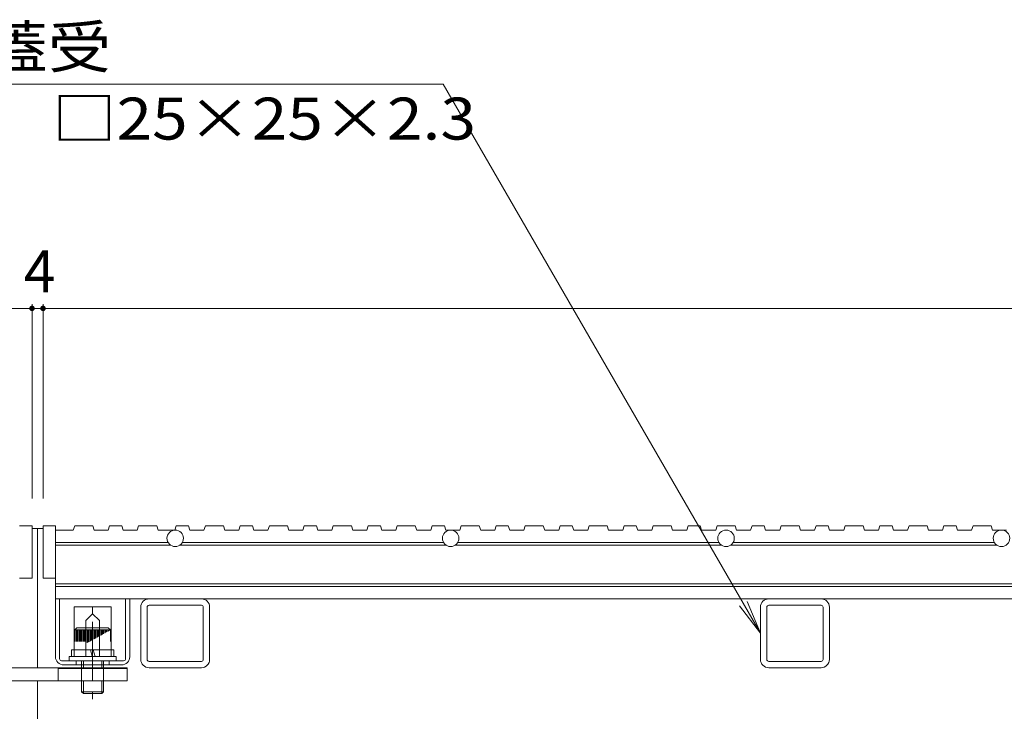
# Model space of a CAD drawing. Units: millimetres. Extents: x -1713 to 1947, y -1375 to 1322.
# Drawn here: x -1335 to -978, y -674 to -423 of the extents above; entities that cross this region are included whole.
import ezdxf

# ---------------------------------------------------------------- set-up
doc = ezdxf.new("R2010")
doc.units = ezdxf.units.MM
doc.header["$LTSCALE"] = 5
doc.linetypes.add('JWW_CENTER1', pattern=[6.773333, 4.233333, -0.846667, 0.846667, -0.846667])
doc.linetypes.add('JWW_DASHED1', pattern=[1.693333, 0.846667, -0.846667])
for name, color, linetype in [('E-2', 7, 'Continuous'), ('E-3', 7, 'Continuous'), ('E-4', 7, 'Continuous'), ('E-5', 7, 'Continuous'), ('E-7', 7, 'Continuous'), ('E-A', 7, 'Continuous')]:
    doc.layers.add(name, color=color, linetype=linetype)
doc.styles.add('ＭＳ ゴシック', font='txt', dxfattribs={"height": 1})

msp = doc.modelspace()

# ---------------------------------------------------------------- linework, layer by layer
at = {"layer": 'E-2', "color": 3, "linetype": 'Continuous', "lineweight": 9}
for p, q in [((-1335.25, -606.51), (-1330.75, -606.51)), ((-1330.75, -606.51), (-1330.75, -625.51)), ((-1326.75, -625.51), (-1326.75, -606.51)), ((-1326.75, -606.51), (-1322.25, -606.51)), ((-1322.25, -606.51), (-1322.25, -633.01)), ((-1315.26, -606.51), (-1315.77, -608.01)), ((-1308.71, -606.51), (-1315.26, -606.51)), ((-1308.2, -608.01), (-1308.71, -606.51)), ((-1302.57, -606.51), (-1303.09, -608.01)), ((-1298.17, -606.51), (-1302.57, -606.51)), ((-1297.66, -608.01), (-1298.17, -606.51)), ((-1292.03, -606.51), (-1292.54, -608.01)), ((-1285.48, -606.51), (-1292.03, -606.51)), ((-1284.97, -608.01), (-1285.48, -606.51)), ((-1278.35, -606.51), (-1278.86, -608.01)), ((-1273.94, -606.51), (-1278.35, -606.51)), ((-1273.43, -608.01), (-1273.94, -606.51)), ((-1267.8, -606.51), (-1268.32, -608.01)), ((-1261.26, -606.51), (-1267.8, -606.51)), ((-1260.75, -608.01), (-1261.26, -606.51)), ((-1255.12, -606.51), (-1255.63, -608.01)), ((-1250.71, -606.51), (-1255.12, -606.51)), ((-1250.2, -608.01), (-1250.71, -606.51)), ((-1244.58, -606.51), (-1245.09, -608.01)), ((-1238.03, -606.51), (-1244.58, -606.51)), ((-1237.52, -608.01), (-1238.03, -606.51)), ((-1231.89, -606.51), (-1232.41, -608.01)), ((-1227.49, -606.51), (-1231.89, -606.51)), ((-1226.98, -608.01), (-1227.49, -606.51)), ((-1221.35, -606.51), (-1221.86, -608.01)), ((-1214.8, -606.51), (-1221.35, -606.51)), ((-1214.29, -608.01), (-1214.8, -606.51)), ((-1208.67, -606.51), (-1209.18, -608.01)), ((-1204.26, -606.51), (-1208.67, -606.51)), ((-1203.75, -608.01), (-1204.26, -606.51)), ((-1198.13, -606.51), (-1198.64, -608.01)), ((-1191.58, -606.51), (-1198.13, -606.51)), ((-1191.07, -608.01), (-1191.58, -606.51)), ((-1185.44, -606.51), (-1185.95, -608.01)), ((-1181.03, -606.51), (-1185.44, -606.51)), ((-1180.52, -608.01), (-1181.03, -606.51)), ((-1174.9, -606.51), (-1175.41, -608.01)), ((-1168.35, -606.51), (-1174.9, -606.51)), ((-1167.84, -608.01), (-1168.35, -606.51)), ((-1162.22, -606.51), (-1162.73, -608.01)), ((-1157.81, -606.51), (-1162.22, -606.51)), ((-1157.3, -608.01), (-1157.81, -606.51)), ((-1151.67, -606.51), (-1152.18, -608.01)), ((-1145.13, -606.51), (-1151.67, -606.51)), ((-1144.61, -608.01), (-1145.13, -606.51)), ((-1138.99, -606.51), (-1139.5, -608.01)), ((-1134.58, -606.51), (-1138.99, -606.51)), ((-1134.07, -608.01), (-1134.58, -606.51)), ((-1128.45, -606.51), (-1128.96, -608.01)), ((-1121.9, -606.51), (-1128.45, -606.51)), ((-1121.39, -608.01), (-1121.9, -606.51)), ((-1115.76, -606.51), (-1116.27, -608.01)), ((-1111.36, -606.51), (-1115.76, -606.51)), ((-1110.84, -608.01), (-1111.36, -606.51)), ((-1105.22, -606.51), (-1105.73, -608.01)), ((-1098.67, -606.51), (-1105.22, -606.51)), ((-1098.16, -608.01), (-1098.67, -606.51)), ((-1092.54, -606.51), (-1093.05, -608.01)), ((-1088.13, -606.51), (-1092.54, -606.51)), ((-1087.62, -608.01), (-1088.13, -606.51)), ((-1081.99, -606.51), (-1082.51, -608.01)), ((-1075.45, -606.51), (-1081.99, -606.51)), ((-1074.94, -608.01), (-1075.45, -606.51)), ((-1069.31, -606.51), (-1069.82, -608.01)), ((-1064.9, -606.51), (-1069.31, -606.51)), ((-1064.39, -608.01), (-1064.9, -606.51)), ((-1058.77, -606.51), (-1059.28, -608.01)), ((-1052.22, -606.51), (-1058.77, -606.51)), ((-1051.71, -608.01), (-1052.22, -606.51)), ((-1046.08, -606.51), (-1046.6, -608.01)), ((-1041.68, -606.51), (-1046.08, -606.51)), ((-1041.17, -608.01), (-1041.68, -606.51)), ((-1035.54, -606.51), (-1036.05, -608.01)), ((-1028.99, -606.51), (-1035.54, -606.51)), ((-1028.48, -608.01), (-1028.99, -606.51)), ((-1022.86, -606.51), (-1023.37, -608.01)), ((-1018.45, -606.51), (-1022.86, -606.51)), ((-1017.94, -608.01), (-1018.45, -606.51)), ((-1012.31, -606.51), (-1012.83, -608.01)), ((-1005.77, -606.51), (-1012.31, -606.51)), ((-1005.26, -608.01), (-1005.77, -606.51)), ((-999.63, -606.51), (-1000.14, -608.01)), ((-995.22, -606.51), (-999.63, -606.51)), ((-994.71, -608.01), (-995.22, -606.51)), ((-989.09, -606.51), (-989.6, -608.01)), ((-982.54, -606.51), (-989.09, -606.51)), ((-982.03, -608.01), (-982.54, -606.51)), ((-1322.25, -608.01), (-1315.77, -608.01)), ((-1303.09, -608.01), (-1308.2, -608.01)), ((-1292.54, -608.01), (-1297.66, -608.01)), ((-1278.86, -608.01), (-1284.97, -608.01)), ((-1268.32, -608.01), (-1273.43, -608.01)), ((-1255.63, -608.01), (-1260.75, -608.01)), ((-1245.09, -608.01), (-1250.2, -608.01)), ((-1232.41, -608.01), (-1237.52, -608.01)), ((-1221.86, -608.01), (-1226.98, -608.01)), ((-1209.18, -608.01), (-1214.29, -608.01)), ((-1198.64, -608.01), (-1203.75, -608.01)), ((-1185.95, -608.01), (-1191.07, -608.01)), ((-1175.41, -608.01), (-1180.52, -608.01)), ((-1162.73, -608.01), (-1167.84, -608.01)), ((-1152.18, -608.01), (-1157.3, -608.01)), ((-1139.5, -608.01), (-1144.61, -608.01)), ((-1128.96, -608.01), (-1134.07, -608.01)), ((-1116.27, -608.01), (-1121.39, -608.01)), ((-1105.73, -608.01), (-1110.84, -608.01)), ((-1093.05, -608.01), (-1098.16, -608.01)), ((-1082.51, -608.01), (-1087.62, -608.01)), ((-1069.82, -608.01), (-1074.94, -608.01)), ((-1059.28, -608.01), (-1064.39, -608.01)), ((-1046.6, -608.01), (-1051.71, -608.01)), ((-1036.05, -608.01), (-1041.17, -608.01)), ((-1023.37, -608.01), (-1028.48, -608.01)), ((-1012.83, -608.01), (-1017.94, -608.01)), ((-1000.14, -608.01), (-1005.26, -608.01)), ((-989.6, -608.01), (-994.71, -608.01)), ((-976.92, -608.01), (-982.03, -608.01)), ((-1322.25, -612.51), (-1281.35, -612.51)), ((-1280.41, -613.51), (-1322.25, -613.51)), ((-1180.41, -613.51), (-1277.1, -613.51)), ((-1276.16, -612.51), (-1181.35, -612.51)), ((-1177.09, -613.51), (-1080.41, -613.51)), ((-1081.35, -612.51), (-1176.16, -612.51)), ((-980.41, -613.51), (-1077.09, -613.51)), ((-1076.16, -612.51), (-981.35, -612.51)), ((-1330.75, -625.51), (-1335.25, -625.51)), ((-1322.25, -625.51), (-1326.75, -625.51)), ((-335.25, -627.51), (-1322.25, -627.51)), ((-1322.25, -628.51), (-335.25, -628.51)), ((-1322.25, -633.01), (-335.25, -633.01))]:
    msp.add_line(p, q, dxfattribs=at)
for centre in [(-1278.75, -611.01), (-1178.75, -611.01), (-1078.75, -611.01), (-978.75, -611.01)]:
    msp.add_circle(centre, 3, dxfattribs=at)
at = {"layer": 'E-3', "color": 7, "linetype": 'Continuous', "lineweight": 9}
for p, q in [((-1326.75, -607.51), (-1330.75, -607.51)), ((-1328.75, -607.51), (-1328.75, -658.01)), ((-1361.25, -658.01), (-1328.75, -658.01)), ((-1296.25, -658.01), (-1328.75, -658.01)), ((-1296.25, -658.01), (-1296.25, -662.81)), ((-1361.25, -662.81), (-1328.75, -662.81)), ((-1296.25, -662.81), (-1328.75, -662.81)), ((-1328.75, -662.81), (-1328.75, -757.51))]:
    msp.add_line(p, q, dxfattribs=at)
at = {"layer": 'E-4', "color": 7, "linetype": 'Continuous', "lineweight": 9}
for p, q in [((-1528.75, -527.51), (-1330.75, -527.51)), ((-1330.75, -526.01), (-1330.75, -596.51)), ((-1330.75, -527.51), (-1326.75, -527.51)), ((-1326.75, -526.01), (-1326.75, -596.51)), ((-1326.75, -527.51), (-330.75, -527.51))]:
    msp.add_line(p, q, dxfattribs=at)
at = {"layer": 'E-4', "color": 7, "linetype": 'Continuous', "lineweight": 9, "const_width": 1}
for points in [[(-1330.25, -527.51, 0.414214), (-1330.75, -527.01, 0.414214), (-1331.25, -527.51, 0.414214), (-1330.75, -528.01, 0.414214)], [(-1326.25, -527.51, 0.414214), (-1326.75, -527.01, 0.414214), (-1327.25, -527.51, 0.414214), (-1326.75, -528.01, 0.414214)]]:
    msp.add_lwpolyline(points, format="xyb", close=True, dxfattribs=at)
at = {"layer": 'E-5', "color": 7, "linetype": 'Continuous', "lineweight": 9}
for p, q in [((-1181.45, -445.99), (-1439.75, -445.99)), ((-1066.25, -645.51), (-1181.45, -445.99)), ((-1066.25, -645.51), (-1073.86, -635.59)), ((-1066.25, -645.51), (-1071.04, -633.96))]:
    msp.add_line(p, q, dxfattribs=at)
at = {"layer": 'E-7', "color": 6, "linetype": 'Continuous', "lineweight": 9}
for p, q in [((-1322.25, -654.01), (-1322.25, -633.01)), ((-1322.25, -633.01), (-1320.75, -633.01)), ((-1320.75, -654.76), (-1320.75, -633.01)), ((-1296.75, -654.76), (-1296.75, -633.01)), ((-1296.75, -633.01), (-1295.25, -633.01)), ((-1295.25, -654.01), (-1295.25, -633.01)), ((-1320, -655.51), (-1297.5, -655.51)), ((-1319.25, -657.01), (-1298.25, -657.01))]:
    msp.add_line(p, q, dxfattribs=at)
at = {"layer": 'E-7', "color": 2, "linetype": 'Continuous', "lineweight": 9}
for p, q in [((-1315.45, -653.91), (-1315.45, -635.91)), ((-1315.45, -635.91), (-1302.05, -635.91)), ((-1308.75, -638.42), (-1308.75, -635.91)), ((-1302.05, -653.91), (-1302.05, -635.91)), ((-1311.24, -640.91), (-1308.75, -638.42)), ((-1306.26, -640.91), (-1308.75, -638.42)), ((-1311.24, -653.91), (-1311.24, -640.91)), ((-1306.26, -653.91), (-1306.26, -640.91)), ((-1311.24, -643.51), (-1306.26, -643.51)), ((-1311.24, -644.31), (-1306.26, -644.31)), ((-1311.15, -644.31), (-1311.15, -649.24)), ((-1310.75, -644.31), (-1310.75, -649.02)), ((-1310.35, -644.31), (-1310.35, -648.8)), ((-1309.95, -644.31), (-1309.95, -648.57)), ((-1309.55, -644.31), (-1309.55, -648.35)), ((-1309.15, -644.31), (-1309.15, -648.13)), ((-1308.35, -644.31), (-1308.35, -647.69)), ((-1307.95, -644.31), (-1307.95, -647.47)), ((-1307.55, -644.31), (-1307.55, -647.25)), ((-1307.15, -644.31), (-1307.15, -647.02)), ((-1306.75, -644.31), (-1306.75, -646.8)), ((-1306.35, -644.31), (-1306.35, -646.58)), ((-1306.26, -643.51), (-1303.05, -643.51)), ((-1302.25, -644.31), (-1303.05, -643.51)), ((-1317.25, -653.91), (-1317.25, -655.51)), ((-1317.25, -653.91), (-1300.25, -653.91)), ((-1316.45, -651.51), (-1301.05, -651.51)), ((-1316.45, -651.51), (-1316.45, -653.91)), ((-1309.54, -651.51), (-1308.87, -653.91)), ((-1308.5, -651.51), (-1307.83, -653.91)), ((-1301.05, -651.51), (-1301.05, -653.91)), ((-1300.25, -653.91), (-1300.25, -655.51)), ((-1317.25, -655.51), (-1300.25, -655.51)), ((-1312.75, -657.01), (-1312.75, -658.31)), ((-1312.08, -657.01), (-1312.08, -658.31)), ((-1305.43, -657.01), (-1305.43, -658.31)), ((-1304.75, -657.01), (-1304.75, -658.31)), ((-1312.75, -662.81), (-1312.75, -666.73)), ((-1312.08, -662.81), (-1312.08, -667.41)), ((-1305.43, -662.81), (-1305.43, -667.41)), ((-1304.75, -662.81), (-1304.75, -666.73)), ((-1312.75, -666.73), (-1304.75, -666.73)), ((-1312.08, -667.41), (-1312.75, -666.73)), ((-1312.08, -667.41), (-1305.43, -667.41)), ((-1305.43, -667.41), (-1304.75, -666.73))]:
    msp.add_line(p, q, dxfattribs=at)
at = {"layer": 'E-7', "color": 2, "linetype": 'JWW_CENTER1', "lineweight": 9}
msp.add_line((-1308.75, -641.41), (-1308.75, -669.41), dxfattribs=at)
at = {"layer": 'E-7', "color": 2, "linetype": 'JWW_DASHED1', "lineweight": 9}
for p, q in [((-1315.25, -644.31), (-1314.45, -643.51)), ((-1315.25, -644.31), (-1315.25, -651.51)), ((-1315.25, -644.31), (-1311.3, -644.31)), ((-1315.15, -644.31), (-1315.15, -651.45)), ((-1314.75, -644.31), (-1314.75, -651.23)), ((-1314.45, -643.51), (-1311.24, -643.51)), ((-1314.35, -644.31), (-1314.35, -651.01)), ((-1313.95, -644.31), (-1313.95, -650.79)), ((-1313.55, -644.31), (-1313.55, -650.57)), ((-1313.15, -644.31), (-1313.15, -650.35)), ((-1312.75, -644.31), (-1312.75, -650.13)), ((-1312.35, -644.31), (-1312.35, -649.9)), ((-1311.95, -644.31), (-1311.95, -649.68)), ((-1311.55, -644.31), (-1311.55, -649.46)), ((-1306.03, -644.31), (-1302.25, -644.31)), ((-1305.95, -644.31), (-1305.95, -646.36)), ((-1305.55, -644.31), (-1305.55, -646.14)), ((-1305.15, -644.31), (-1305.15, -645.92)), ((-1304.75, -644.31), (-1304.75, -645.69)), ((-1304.35, -644.31), (-1304.35, -645.47)), ((-1303.95, -644.31), (-1303.95, -645.25)), ((-1303.55, -644.31), (-1303.55, -645.03)), ((-1303.15, -644.31), (-1303.15, -644.81)), ((-1302.75, -644.31), (-1302.75, -644.59)), ((-1302.35, -644.31), (-1302.35, -644.37)), ((-1302.25, -644.31), (-1302.25, -651.51)), ((-1312.75, -657.01), (-1312.75, -655.51)), ((-1312.08, -657.01), (-1312.08, -655.51)), ((-1305.43, -657.01), (-1305.43, -655.51)), ((-1304.75, -657.01), (-1304.75, -655.51))]:
    msp.add_line(p, q, dxfattribs=at)
at = {"layer": 'E-7', "color": 6, "linetype": 'JWW_DASHED1', "lineweight": 9}
for p, q in [((-1314.75, -655.51), (-1314.75, -657.01)), ((-1302.75, -655.51), (-1302.75, -657.01))]:
    msp.add_line(p, q, dxfattribs=at)
at = {"layer": 'E-7', "color": 230, "linetype": 'Continuous', "lineweight": 5}
for p, q in [((-1321.25, -662.81), (-1321.25, -658.31)), ((-1321.25, -658.31), (-1296.25, -658.31)), ((-1296.25, -658.31), (-1296.25, -662.81)), ((-1296.25, -662.81), (-1321.25, -662.81))]:
    msp.add_line(p, q, dxfattribs=at)
at = {"layer": 'E-7', "color": 230, "linetype": 'JWW_DASHED1', "lineweight": 5}
for p, q in [((-1312.75, -658.31), (-1312.75, -662.81)), ((-1304.75, -658.31), (-1304.75, -662.81))]:
    msp.add_line(p, q, dxfattribs=at)
at = {"layer": 'E-7', "color": 6, "linetype": 'Continuous', "lineweight": 9}
for centre, radius, start, end in [((-1319.25, -654.01), 3, 180, 270), ((-1298.25, -654.01), 3, 270, 0), ((-1320, -654.76), 0.75, 180, 270), ((-1297.5, -654.76), 0.75, 270, 0)]:
    msp.add_arc(centre, radius, start, end, dxfattribs=at)
at = {"layer": 'E-A', "color": 7, "linetype": 'Continuous', "lineweight": 9}
for p, q in [((-1291.25, -636.01), (-1291.25, -655.01)), ((-1288.95, -655.01), (-1288.95, -636.01)), ((-1269.25, -633.01), (-1288.25, -633.01)), ((-1288.25, -635.31), (-1269.25, -635.31)), ((-1268.55, -636.01), (-1268.55, -655.01)), ((-1266.25, -655.01), (-1266.25, -636.01)), ((-1066.25, -636.01), (-1066.25, -655.01)), ((-1063.95, -655.01), (-1063.95, -636.01)), ((-1044.25, -633.01), (-1063.25, -633.01)), ((-1063.25, -635.31), (-1044.25, -635.31)), ((-1043.55, -636.01), (-1043.55, -655.01)), ((-1041.25, -655.01), (-1041.25, -636.01)), ((-1269.25, -655.71), (-1288.25, -655.71)), ((-1044.25, -655.71), (-1063.25, -655.71)), ((-1288.25, -658.01), (-1269.25, -658.01)), ((-1063.25, -658.01), (-1044.25, -658.01))]:
    msp.add_line(p, q, dxfattribs=at)
for centre, radius, start, end in [((-1288.25, -636.01), 3, 90, 180), ((-1288.25, -636.01), 0.7, 90, 180), ((-1269.25, -636.01), 3, 0, 90), ((-1269.25, -636.01), 0.7, 0, 90), ((-1063.25, -636.01), 3, 90, 180), ((-1063.25, -636.01), 0.7, 90, 180), ((-1044.25, -636.01), 3, 0, 90), ((-1044.25, -636.01), 0.7, 0, 90), ((-1288.25, -655.01), 3, 180, 270), ((-1288.25, -655.01), 0.7, 180, 270), ((-1269.25, -655.01), 3, 270, 0), ((-1269.25, -655.01), 0.7, 270, 0), ((-1063.25, -655.01), 3, 180, 270), ((-1063.25, -655.01), 0.7, 180, 270), ((-1044.25, -655.01), 3, 270, 0), ((-1044.25, -655.01), 0.7, 270, 0)]:
    msp.add_arc(centre, radius, start, end, dxfattribs=at)

# ---------------------------------------------------------------- texts
at = {"layer": 'E-4', "color": 2, "linetype": 'Continuous', "lineweight": 211, "style": 'ＭＳ ゴシック'}
msp.add_text('4', height=15.24, dxfattribs=at).set_placement((-1333.75, -521.69))
at = {"layer": 'E-5', "color": 2, "linetype": 'Continuous', "lineweight": 9, "style": 'ＭＳ ゴシック'}
for s, width, p in [('スリット蓋受', 1.104167, (-1439.75, -440.17)), ('角パイプ\u3000□25×25×2.3', 1.119565, (-1439.75, -466.17))]:
    msp.add_text(s, height=15.24, dxfattribs=dict(at, width=width)).set_placement(p)

doc.saveas('drawing.dxf')
